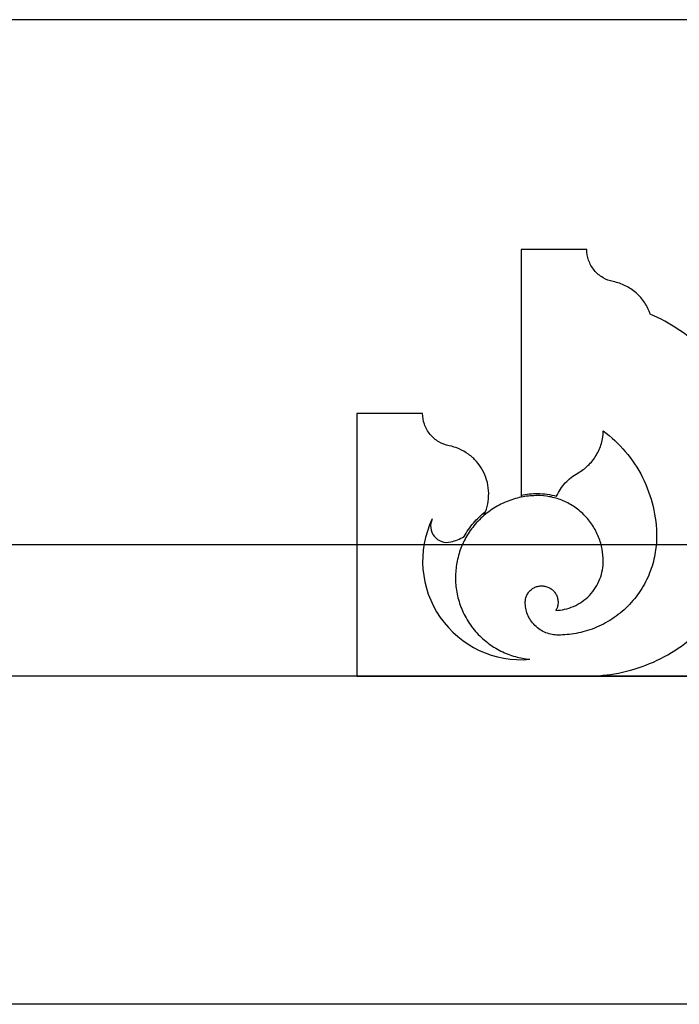
# Model space of a CAD drawing. Units: inches. Extents: x -72 to 7526, y 0 to 4848.
# Drawn here: x 3840 to 3845, y 2766 to 2774 of the extents above; entities that cross this region are included whole.
import ezdxf

# ---------------------------------------------------------------- set-up
doc = ezdxf.new("R2010")
doc.units = ezdxf.units.IN
doc.header["$LTSCALE"] = 0.5
doc.header["$MEASUREMENT"] = 0
doc.layers.add('DOME-HEMISPHERE', color=6, linetype='Continuous')

msp = doc.modelspace()

# ---------------------------------------------------------------- linework, layer by layer
at = {"layer": 'DOME-HEMISPHERE', "color": 250}
for p, q in [((3968, 2774), (3824, 2774)), ((3844.25, 2772.25), (3843.75, 2772.25)), ((3843.75, 2772.25), (3843.75, 2770.3783115)), ((3843, 2771), (3842.5, 2771)), ((3842.5, 2771), (3842.5, 2769)), ((3843.75, 2770.3783115), (3843.75, 2770.3623739)), ((3843.4670147, 2770.2234745), (3843.4783206, 2770.2530371)), ((3968, 2770), (3824, 2770)), ((3842.5, 2769), (3844.25, 2769)), ((3844.25, 2769), (3845.4645418, 2769))]:
    msp.add_line(p, q, dxfattribs=at)
at = {"layer": 'DOME-HEMISPHERE'}
for p, q in [((3968, 2769), (3824, 2769)), ((3968, 2766.5), (3824, 2766.5))]:
    msp.add_line(p, q, dxfattribs=at)
at = {"layer": 'DOME-HEMISPHERE', "color": 250}
for centre, radius, start, end in [((3843.7499999, 2769.875), 0.75, 154.53241138, 274.99891811), ((3843.1857321, 2770.1437502), 0.125, 154.53241502, 283.3355816)]:
    msp.add_arc(centre, radius, start, end, dxfattribs=at)
for points, knots in [([(3844.4512274, 2772.0048037), (3844.4237434, 2772.0102728), (3844.3979082, 2772.0200839), (3844.3737218, 2772.0342367), (3844.3479984, 2772.0492888), (3844.3256737, 2772.0683438), (3844.3067474, 2772.0914017), (3844.2878383, 2772.1144386), (3844.2735048, 2772.1400519), (3844.2637469, 2772.1682415), (3844.2545845, 2772.1947106), (3844.2500022, 2772.2219634), (3844.25, 2772.25)], [0, 0, 0, 0, 0.25, 0.25, 0.25, 0.5, 0.5, 0.5, 0.75, 0.75, 0.75, 1, 1, 1, 1]), ([(3844.7336199, 2771.7562076), (3844.7233046, 2771.7869708), (3844.7092354, 2771.8159086), (3844.6914121, 2771.8430209), (3844.6729512, 2771.8711032), (3844.6510988, 2771.8962569), (3844.6258549, 2771.9184819), (3844.600631, 2771.9406895), (3844.5729098, 2771.9591765), (3844.5426914, 2771.9739429), (3844.5135513, 2771.9881824), (3844.4830633, 2771.9984693), (3844.4512274, 2772.0048037)], [0, 0, 0, 0, 0.25, 0.25, 0.25, 0.5, 0.5, 0.5, 0.75, 0.75, 0.75, 1, 1, 1, 1]), ([(3845.1338835, 2771.4874369), (3845.0765248, 2771.5447936), (3845.0141745, 2771.5960823), (3844.9468327, 2771.641303), (3844.8795026, 2771.6865158), (3844.8084316, 2771.7248173), (3844.7336199, 2771.7562076)], [0, 0, 0, 0, 0.5, 0.5, 0.5, 1, 1, 1, 1]), ([(3843.2012274, 2770.7548037), (3843.1737434, 2770.7602728), (3843.1479082, 2770.7700839), (3843.1237218, 2770.7842367), (3843.0979984, 2770.7992888), (3843.0756737, 2770.8183438), (3843.0567474, 2770.8414017), (3843.0378383, 2770.8644386), (3843.0235048, 2770.8900519), (3843.0137469, 2770.9182415), (3843.0045845, 2770.9447106), (3843.0000022, 2770.9719634), (3843, 2771)], [0, 0, 0, 0, 0.25, 0.25, 0.25, 0.5, 0.5, 0.5, 0.75, 0.75, 0.75, 1, 1, 1, 1]), ([(3844.1815461, 2770.546875), (3844.2097697, 2770.5624927), (3844.2355501, 2770.5814352), (3844.2588873, 2770.6037025), (3844.2830487, 2770.6267562), (3844.3037664, 2770.652589), (3844.3210403, 2770.6812008), (3844.3383005, 2770.7097899), (3844.351508, 2770.7401563), (3844.3606629, 2770.7722999), (3844.3694948, 2770.8033099), (3844.3742469, 2770.8349463), (3844.3749191, 2770.8672093)], [0, 0, 0, 0, 0.25, 0.25, 0.25, 0.5, 0.5, 0.5, 0.75, 0.75, 0.75, 1, 1, 1, 1]), ([(3844.3749191, 2770.8672093), (3844.4370375, 2770.8213798), (3844.4930987, 2770.7690602), (3844.5431024, 2770.7102506), (3844.5945158, 2770.6497832), (3844.638117, 2770.5841126), (3844.6739059, 2770.5132388), (3844.7096826, 2770.4423892), (3844.7366437, 2770.3683163), (3844.7547892, 2770.2910202), (3844.7724281, 2770.2158819), (3844.7812484, 2770.1397085), (3844.78125, 2770.0625)], [0, 0, 0, 0, 0.25, 0.25, 0.25, 0.5, 0.5, 0.5, 0.75, 0.75, 0.75, 1, 1, 1, 1]), ([(3843.4783203, 2770.2530364), (3843.4879516, 2770.2782203), (3843.4947888, 2770.304141), (3843.4988317, 2770.3307982), (3843.5029714, 2770.3580933), (3843.5040809, 2770.3855247), (3843.5021603, 2770.4130924), (3843.5002416, 2770.4406329), (3843.4953361, 2770.4676449), (3843.4874437, 2770.4941285), (3843.4797471, 2770.5199547), (3843.469379, 2770.5446757), (3843.4563394, 2770.5682915), (3843.4433132, 2770.5918828), (3843.4279125, 2770.6138246), (3843.4101373, 2770.6341169), (3843.3919465, 2770.6548836), (3843.3716974, 2770.6734224), (3843.3493899, 2770.6897332), (3843.3271045, 2770.706028), (3843.3032967, 2770.7196992), (3843.2779666, 2770.7307469), (3843.253265, 2770.7415204), (3843.2276853, 2770.7495393), (3843.2012274, 2770.7548037)], [0, 0, 0, 0, 0.125, 0.125, 0.125, 0.25, 0.25, 0.25, 0.375, 0.375, 0.375, 0.5, 0.5, 0.5, 0.625, 0.625, 0.625, 0.75, 0.75, 0.75, 0.875, 0.875, 0.875, 1, 1, 1, 1]), ([(3844.019882, 2770.3698518), (3844.0364172, 2770.4074041), (3844.0585188, 2770.4413302), (3844.0861868, 2770.4716302), (3844.1000114, 2770.48677), (3844.1149887, 2770.5006902), (3844.1311186, 2770.5133909), (3844.1470124, 2770.5259057), (3844.1638216, 2770.5370671), (3844.1815461, 2770.546875)], [0, 0, 0, 0, 0.5, 0.5, 0.5, 0.75, 0.75, 0.75, 1, 1, 1, 1]), ([(3843.875, 2770.375), (3843.8377769, 2770.3749988), (3843.8008484, 2770.3716998), (3843.7642147, 2770.3651029), (3843.7255176, 2770.3581345), (3843.6878018, 2770.3476022), (3843.6510671, 2770.3335058), (3843.612916, 2770.318866), (3843.5765393, 2770.3006511), (3843.5419371, 2770.2788611), (3843.5066655, 2770.2566497), (3843.4739343, 2770.2311542), (3843.4437437, 2770.2023749), (3843.413573, 2770.1736144), (3843.386543, 2770.1421387), (3843.3626539, 2770.1079476), (3843.3392495, 2770.0744503), (3843.3193176, 2770.0389853), (3843.3028582, 2770.0015526), (3843.2870315, 2769.965559), (3843.2747094, 2769.9283894), (3843.2658918, 2769.8900437), (3843.2575531, 2769.8537802), (3843.2524936, 2769.8170515), (3843.2507136, 2769.7798577), (3843.2489348, 2769.7426903), (3843.2504659, 2769.7056465), (3843.2553069, 2769.6687261), (3843.2604187, 2769.6297403), (3843.2691373, 2769.5915644), (3843.2814626, 2769.5541983), (3843.2942631, 2769.5153913), (3843.3107195, 2769.478186), (3843.3308315, 2769.4425823), (3843.3513326, 2769.4062898), (3843.3752353, 2769.3723781), (3843.4025395, 2769.3408471), (3843.4298258, 2769.3093369), (3843.4599743, 2769.2808341), (3843.4929851, 2769.2553389), (3843.5253261, 2769.230361), (3843.5597984, 2769.2087576), (3843.596402, 2769.1905287), (3843.6315985, 2769.1730006), (3843.668137, 2769.1589169), (3843.7060177, 2769.1482775), (3843.7418414, 2769.1382159), (3843.7782864, 2769.1314076), (3843.8153527, 2769.1278527)], [0, 0, 0, 0, 0.0625, 0.0625, 0.0625, 0.125, 0.125, 0.125, 0.1875, 0.1875, 0.1875, 0.25, 0.25, 0.25, 0.3125, 0.3125, 0.3125, 0.375, 0.375, 0.375, 0.4375, 0.4375, 0.4375, 0.5, 0.5, 0.5, 0.5625, 0.5625, 0.5625, 0.625, 0.625, 0.625, 0.6875, 0.6875, 0.6875, 0.75, 0.75, 0.75, 0.8125, 0.8125, 0.8125, 0.875, 0.875, 0.875, 0.9375, 0.9375, 0.9375, 1, 1, 1, 1]), ([(3844.375, 2769.875), (3844.3749987, 2769.9055824), (3844.3722163, 2769.9359095), (3844.3666527, 2769.9659815), (3844.3607552, 2769.997858), (3844.3518357, 2770.02888), (3844.3398942, 2770.0590474), (3844.3274615, 2770.0904554), (3844.311996, 2770.1203079), (3844.2934978, 2770.1486049), (3844.2746182, 2770.1774851), (3844.2529701, 2770.2041346), (3844.2285534, 2770.2285534), (3844.2041566, 2770.2529523), (3844.1775071, 2770.2746004), (3844.1486049, 2770.2934978), (3844.1203325, 2770.3119833), (3844.09048, 2770.3274488), (3844.0590474, 2770.3398942), (3844.0289065, 2770.3518281), (3843.9978845, 2770.3607476), (3843.9659815, 2770.3666527), (3843.9359235, 2770.3722163), (3843.9055964, 2770.3749987), (3843.875, 2770.375)], [0, 0, 0, 0, 0.125, 0.125, 0.125, 0.25, 0.25, 0.25, 0.375, 0.375, 0.375, 0.5, 0.5, 0.5, 0.625, 0.625, 0.625, 0.75, 0.75, 0.75, 0.875, 0.875, 0.875, 1, 1, 1, 1]), ([(3843.3156517, 2770.0622977), (3843.3362191, 2770.0991327), (3843.3601903, 2770.1336006), (3843.3875652, 2770.1657014), (3843.4149309, 2770.1977915), (3843.4451826, 2770.2269032), (3843.4783203, 2770.2530364)], [0, 0, 0, 0, 0.5, 0.5, 0.5, 1, 1, 1, 1]), ([(3844.78125, 2770.0625), (3844.7812487, 2770.0166264), (3844.7770751, 2769.9711356), (3844.768729, 2769.9260277), (3844.7598809, 2769.8782063), (3844.7465017, 2769.8316734), (3844.7285912, 2769.786429), (3844.709939, 2769.7393107), (3844.6867408, 2769.6945319), (3844.6589966, 2769.6520927), (3844.6306728, 2769.6087668), (3844.5982006, 2769.5687925), (3844.5615801, 2769.5321699), (3844.5249794, 2769.4955672), (3844.4850052, 2769.463095), (3844.4416573, 2769.4347534), (3844.3992427, 2769.4070219), (3844.3544639, 2769.3838237), (3844.307321, 2769.3651588), (3844.2621031, 2769.347256), (3844.2155702, 2769.3338767), (3844.1677223, 2769.325021), (3844.1226283, 2769.3166749), (3844.0771376, 2769.3125013), (3844.03125, 2769.3125)], [0, 0, 0, 0, 0.125, 0.125, 0.125, 0.25, 0.25, 0.25, 0.375, 0.375, 0.375, 0.5, 0.5, 0.5, 0.625, 0.625, 0.625, 0.75, 0.75, 0.75, 0.875, 0.875, 0.875, 1, 1, 1, 1]), ([(3844.0146684, 2769.500287), (3844.0370945, 2769.5011661), (3844.0592637, 2769.5040342), (3844.081176, 2769.5088915), (3844.1043312, 2769.5140242), (3844.1268094, 2769.521295), (3844.1486108, 2769.5307039), (3844.1712528, 2769.5404755), (3844.1927328, 2769.552374), (3844.2130506, 2769.5663992), (3844.2337576, 2769.5806931), (3844.2528411, 2769.5969176), (3844.2703013, 2769.6150727), (3844.2877426, 2769.6332082), (3844.3032082, 2769.6529118), (3844.3166982, 2769.6741836), (3844.3299054, 2769.6950094), (3844.3409546, 2769.7169383), (3844.3498456, 2769.7399703), (3844.3583869, 2769.7620961), (3844.3647729, 2769.7848416), (3844.3690036, 2769.8082067), (3844.373, 2769.830278), (3844.3749988, 2769.8525424), (3844.375, 2769.875)], [0, 0, 0, 0, 0.125, 0.125, 0.125, 0.25, 0.25, 0.25, 0.375, 0.375, 0.375, 0.5, 0.5, 0.5, 0.625, 0.625, 0.625, 0.75, 0.75, 0.75, 0.875, 0.875, 0.875, 1, 1, 1, 1]), ([(3843.78125, 2769.5625), (3843.7812516, 2769.5717704), (3843.7822702, 2769.5809274), (3843.784306, 2769.5899712), (3843.7864321, 2769.5994161), (3843.78962, 2769.6085033), (3843.7938698, 2769.6172329), (3843.7981865, 2769.6261), (3843.8034887, 2769.6343506), (3843.8097764, 2769.6419849), (3843.8159882, 2769.6495269), (3843.8230002, 2769.6562554), (3843.8308124, 2769.6621703), (3843.8383244, 2769.6678579), (3843.8463895, 2769.6726391), (3843.8550076, 2769.6765141), (3843.8633433, 2769.6802621), (3843.8719993, 2769.6830634), (3843.8809758, 2769.6849182), (3843.8903423, 2769.6868536), (3843.89982, 2769.6877009), (3843.9094088, 2769.6874601), (3843.9192371, 2769.6872133), (3843.928915, 2769.6858211), (3843.9384424, 2769.6832835), (3843.9479426, 2769.6807531), (3843.9570296, 2769.6771439), (3843.9657034, 2769.6724559), (3843.9741174, 2769.6679082), (3843.9819162, 2769.6624562), (3843.9890995, 2769.6561), (3843.9959441, 2769.6500435), (3844.0020577, 2769.6433056), (3844.0074402, 2769.6358863), (3844.0129731, 2769.6282597), (3844.0175887, 2769.6200986), (3844.0212869, 2769.6114031), (3844.025111, 2769.6024117), (3844.027844, 2769.5930859), (3844.029486, 2769.5834257), (3844.0311386, 2769.5737031), (3844.0316311, 2769.563908), (3844.0309634, 2769.5540403), (3844.0303098, 2769.5443811), (3844.0285521, 2769.5349127), (3844.0256903, 2769.525635), (3844.0229618, 2769.5167897), (3844.0192878, 2769.5083404), (3844.0146684, 2769.500287)], [0, 0, 0, 0, 0.0625, 0.0625, 0.0625, 0.125, 0.125, 0.125, 0.1875, 0.1875, 0.1875, 0.25, 0.25, 0.25, 0.3125, 0.3125, 0.3125, 0.375, 0.375, 0.375, 0.4375, 0.4375, 0.4375, 0.5, 0.5, 0.5, 0.5625, 0.5625, 0.5625, 0.625, 0.625, 0.625, 0.6875, 0.6875, 0.6875, 0.75, 0.75, 0.75, 0.8125, 0.8125, 0.8125, 0.875, 0.875, 0.875, 0.9375, 0.9375, 0.9375, 1, 1, 1, 1]), ([(3844.03125, 2769.3125), (3844.0159589, 2769.3125013), (3844.0007953, 2769.3138925), (3843.9857592, 2769.3166737), (3843.9698276, 2769.3196205), (3843.9543166, 2769.3240802), (3843.9392263, 2769.3300529), (3843.9235284, 2769.3362661), (3843.9086022, 2769.3439988), (3843.8944476, 2769.3532511), (3843.8800129, 2769.3626865), (3843.8666882, 2769.3735105), (3843.8544733, 2769.3857233), (3843.8422783, 2769.3979162), (3843.8314543, 2769.411241), (3843.8220011, 2769.4256976), (3843.8127615, 2769.4398276), (3843.8050288, 2769.4547538), (3843.7988029, 2769.4704763), (3843.7928379, 2769.4855401), (3843.7883781, 2769.5010511), (3843.7854237, 2769.5170092), (3843.7826425, 2769.5320313), (3843.7812513, 2769.5471949), (3843.78125, 2769.5625)], [0, 0, 0, 0, 0.125, 0.125, 0.125, 0.25, 0.25, 0.25, 0.375, 0.375, 0.375, 0.5, 0.5, 0.5, 0.625, 0.625, 0.625, 0.75, 0.75, 0.75, 0.875, 0.875, 0.875, 1, 1, 1, 1]), ([(3844.25, 2769), (3844.331272, 2769.0000013), (3844.4117786, 2769.0078529), (3844.4915198, 2769.0235547), (3844.5728249, 2769.0395644), (3844.6517697, 2769.0634297), (3844.7283543, 2769.0951506), (3844.8049133, 2769.1268609), (3844.8776111, 2769.165808), (3844.9464475, 2769.2119919), (3845.0139261, 2769.2572648), (3845.0764048, 2769.3086397), (3845.1338835, 2769.3661165)], [0, 0, 0, 0, 0.25, 0.25, 0.25, 0.5, 0.5, 0.5, 0.75, 0.75, 0.75, 1, 1, 1, 1])]:
    msp.add_open_spline(points, degree=3, knots=knots, dxfattribs=at)
for points in [[(3843.75, 2770.3783115), (3843.7912625, 2770.3865191), (3843.8329291, 2770.3906236), (3843.875, 2770.390625)], [(3843.875, 2770.390625), (3843.9242865, 2770.390623), (3843.9725805, 2770.3836986), (3844.019882, 2770.3698518)], [(3843.2145638, 2770.0221208), (3843.2502221, 2770.0305756), (3843.2839181, 2770.0439679), (3843.3156516, 2770.0622977)]]:
    msp.add_open_spline(points, degree=3, dxfattribs=at)

doc.saveas('drawing.dxf')
